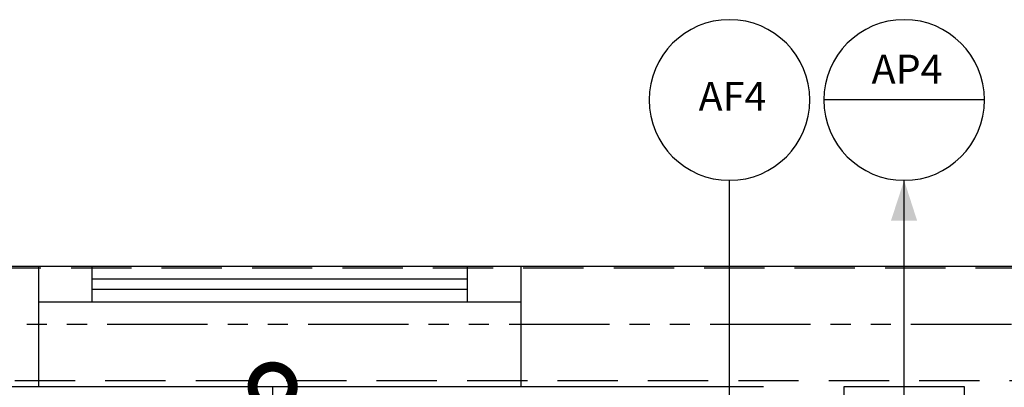
# Model space of a CAD drawing. Units: millimetres. Extents: x 0 to 84.1, y 0.3 to 62.4.
# Drawn here: x 7.4 to 13.6, y 26.4 to 28.7 of the extents above; entities that cross this region are included whole.
import ezdxf
from ezdxf.enums import TextEntityAlignment as Align

# ---------------------------------------------------------------- set-up
doc = ezdxf.new("R2010")
doc.units = ezdxf.units.MM
doc.linetypes.add('HIDDEN', pattern=[0.375, 0.25, -0.125])
doc.linetypes.add('PHANTOM2', pattern=[1.25, 0.625, -0.125, 0.125, -0.125, 0.125, -0.125])
for name, color, linetype in [('-COTAS', 7, 'Continuous'), ('-EIXOS', 140, 'Continuous'), ('-HAF', 92, 'Continuous'), ('-HAP', 4, 'Continuous'), ('-HES', 20, 'Continuous'), ('-VIGAS', 231, 'Continuous')]:
    doc.layers.add(name, color=color, linetype=linetype)
doc.styles.add('ROMANS', font='romans.shx')
doc.dimstyles.new('HIDROLUX', dxfattribs={"dimtxt": 0.18, "dimasz": 0.5, "dimexe": 0.18, "dimexo": 0.0625, "dimgap": 0.09, "dimtad": 1, "dimlfac": 0.2, "dimzin": 0, "dimdsep": 46, "dimtxsty": 'ROMANS', "dimblk1": 'DOTSMALL', "dimblk2": 'DOTSMALL', "dimsah": 1, "dimcen": 0.09, "dimclrd": 231, "dimclre": 231, "dimclrt": 3, "dimadec": 0, "dimazin": 0, "dimtfac": 1, "dimtofl": 0, "dimtmove": 0, "dimatfit": 3, "dimldrblk": 'DOTSMALL', "dimfxl": 1, "dimtolj": 1, "dimtzin": 3, "dimarcsym": 0})

# ---------------------------------------------------------------- blocks, each defined once
blk = doc.blocks.new('CHAMADA1')
at = {"color": 2}
blk.add_circle((0, 0), 0.5, dxfattribs=at)
at = {"color": 3, "style": 'ROMANS'}
blk.add_attdef('CHAM1', text='', height=0.18, dxfattribs=at).set_placement((-0.01843054961186397, -0.0003353038387707841), align=Align.MIDDLE)
blk = doc.blocks.new('_DOTSMALL')
at = {"color": 0, "linetype": 'ByBlock', "const_width": 0.5}
blk.add_lwpolyline([(-0.0625, 0, 1), (0.0625, 0, 1)], format="xyb", close=True, dxfattribs=at)
blk = doc.blocks.new('*D75')
at = {"layer": '-COTAS', "color": 231, "lineweight": -2}
for p, q in [((10.48378755607259, 26.40797559076989), (8.823539376997836, 26.40797559076989)), ((9.003539376997836, 26.40797559076989), (9.003539376997836, 25.50797559076989)), ((11.04683449772394, 25.50797559076989), (8.823539376997836, 25.50797559076989))]:
    blk.add_line(p, q, dxfattribs=at)
at = {"layer": 'DEFPOINTS', "color": 0}
for p in [(10.54628755607259, 26.40797559076989), (9.003539376997836, 25.50797559076989), (11.10933449772394, 25.50797559076989)]:
    blk.add_point(p, dxfattribs=at)
at = {"layer": '-COTAS', "color": 231, "lineweight": -2, "xscale": 0.5, "yscale": 0.5, "zscale": 0.5}
for p, rotation in [((9.003539376997836, 26.40797559076989), 90), ((9.003539376997836, 25.50797559076989), 270)]:
    blk.add_blockref('_DOTSMALL', p, dxfattribs=dict(at, rotation=rotation))
at = {"layer": '-COTAS', "color": 3, "insert": (8.823539376997832, 25.95797559076989), "char_height": 0.18, "attachment_point": 5, "rotation": 90, "style": 'ROMANS'}
blk.add_mtext('\\A1;0.18', dxfattribs=at)
blk = doc.blocks.new('CHAMADA2')
at = {"color": 2}
blk.add_line((-0.5, 0), (0.5, 0), dxfattribs=at)
blk.add_circle((0, 0), 0.5, dxfattribs=at)
at = {"color": 3, "style": 'ROMANS'}
for p in [(-0.01843054961186397, 0.1691275270531234), (-0.01843054961186397, -0.1737391151182317)]:
    blk.add_attdef('CHAM2', text='', height=0.18, dxfattribs=at).set_placement(p, align=Align.MIDDLE)

msp = doc.modelspace()

# ---------------------------------------------------------------- linework, layer by layer
at = {"layer": '-EIXOS', "linetype": 'PHANTOM2'}
msp.add_line((21.09875496423496, 26.79547184076991), (4.586132983540736, 26.79547184076991), dxfattribs=at)
at = {"layer": '-HAF', "color": 7, "linetype": 'Continuous'}
msp.add_line((11.84503583634007, 24.17760439499121), (11.84503583634013, 27.69277718451869), dxfattribs=at)
at = {"layer": '-HES', "color": 7, "linetype": 'Continuous'}
msp.add_line((12.93121970310263, 26.26974206392159), (12.93121970310263, 27.69277718451869), dxfattribs=at)
at = {"layer": '-VIGAS', "linetype": 'HIDDEN', "ltscale": 1.5}
for points in [[(19.93758263149397, 27.14547434076994), (5.937583881494021, 27.14547434076994)], [(19.58758388149408, 26.44547309076992), (6.28758263149399, 26.44547309076992)]]:
    msp.add_lwpolyline(points, dxfattribs=at)
at = {"color": 5, "linetype": 'Continuous'}
for p, q in [((5.906219703102536, 27.15797559076994), (7.546287556072642, 27.15797559076994)), ((7.546287556072642, 27.15797559076994), (10.54628755607259, 27.15797559076994)), ((7.546287556072642, 27.15797559076994), (10.54628755607259, 27.15797559076994)), ((7.546287556072642, 27.15797559076994), (7.546287556072642, 26.40797559076989)), ((7.879412556072523, 27.15797559076994), (7.879537556072549, 26.93572559076986)), ((10.21316255607253, 27.15797559076994), (10.21303755607251, 26.93572559076986)), ((10.54628755607259, 27.15797559076994), (14.62812623744232, 27.15797559076994)), ((10.54628755607259, 27.15797559076994), (10.54628755607259, 26.40797559076989)), ((7.879412556072523, 27.07860059076986), (10.21316255607253, 27.07860059076986)), ((7.879412556072523, 27.01510059076989), (10.21316255607253, 27.01510059076989)), ((7.546287556072642, 26.93572559076986), (10.54628755607259, 26.93572559076986)), ((7.546287556072642, 26.40797559076989), (6.706220953102694, 26.40797559076989)), ((10.54628755607259, 26.40797559076989), (7.546287556072642, 26.40797559076989)), ((12.05631562805356, 26.40797559076989), (10.54628755607259, 26.40797559076989))]:
    msp.add_line(p, q, dxfattribs=at)
msp.add_lwpolyline([(13.30621970310261, 26.40797559076989), (12.55621970310264, 26.40797559076989), (12.55621970310264, 22.89914193445898), (13.30621970310261, 22.89914193445898)], close=True, dxfattribs=at)
at = {"color": 1}
msp.add_solid([(12.84923453060019, 27.44131359231175), (12.93121970310263, 27.69277718451869), (12.84923453060019, 27.44131359231175), (13.01214000542257, 27.44096890151686)], dxfattribs=at)

# ---------------------------------------------------------------- block references
at = {"layer": '-HAF', "color": 7, "linetype": 'Continuous'}
ref = msp.add_blockref('CHAMADA1', (11.84503583634013, 28.19277718451868), dxfattribs=dict(at, xscale=-1))
ref.add_attrib('CHAM1', 'AF4', dxfattribs={"layer": '0', "color": 3, "height": 0.18, "style": 'ROMANS'}).set_placement((11.86346638595194, 28.19244188067992), align=Align.MIDDLE)
at = {"layer": '-HAP', "linetype": 'Continuous'}
ref = msp.add_blockref('CHAMADA2', (12.93121970310263, 28.19277718451868), dxfattribs=dict(at, xscale=-1))
ref.add_attrib('CHAM2', 'AP4', dxfattribs={"layer": '0', "color": 3, "height": 0.18, "style": 'ROMANS'}).set_placement((12.9496502527145, 28.36190471157177), align=Align.MIDDLE)

# ---------------------------------------------------------------- dimensions: what is measured, and where the dimension line sits
at = {"layer": '-COTAS'}
dim = msp.add_linear_dim(base=(9.003539376997836, 25.50797559076989), p1=(10.54628755607259, 26.40797559076989), p2=(11.10933449772394, 25.50797559076989), angle=270, dimstyle='HIDROLUX', dxfattribs=at)
dim.commit()
dim.dimension.update_dxf_attribs({"geometry": '*D75', "text_midpoint": (8.823539376997832, 25.95797559076989)})

doc.saveas('drawing.dxf')
